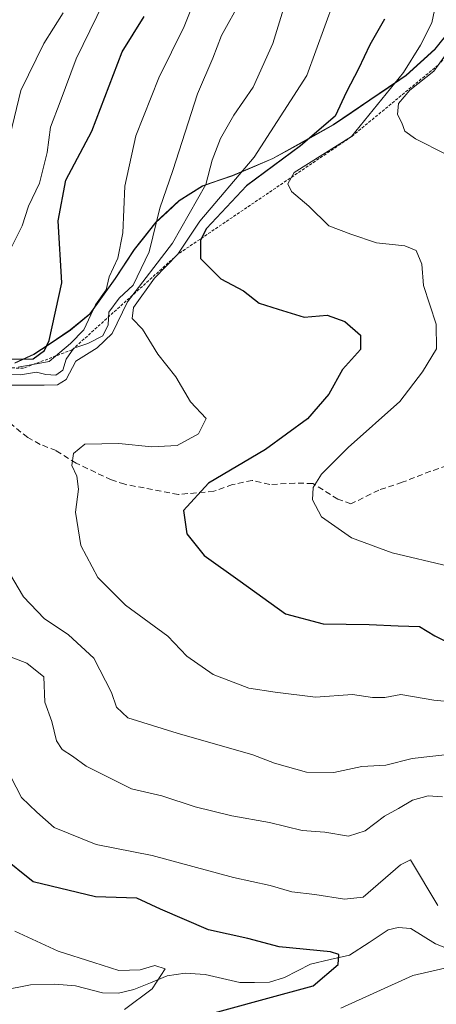
# Model space of a CAD drawing. Units: metres. Extents: x 641560 to 645020, y 4729882 to 4732266.
# Drawn here: x 642830 to 642902, y 4731077 to 4731247 of the extents above; entities that cross this region are included whole.
import ezdxf

# ---------------------------------------------------------------- set-up
doc = ezdxf.new("R2010")
doc.units = ezdxf.units.M
doc.header["$MEASUREMENT"] = 0
doc.linetypes.add('TRAZOS', pattern=[0.75, 0.5, -0.25])
doc.linetypes.add('TRAZOSX2', pattern=[1.5, 1, -0.5])
for name, color, linetype, lineweight in [('Corriente natural lineal', 142, 'Continuous', 13), ('Curva de nivel maestra', 36, 'Continuous', 30), ('Curva de nivel normal', 36, 'Continuous', 0), ('Escarpado lineal', 39, 'TRAZOS', 0), ('Matorral CxS', 135, 'Continuous', 0), ('Municipio', 9, 'Continuous', 13), ('Municipio CxS', 142, 'Continuous', 0), ('Senda', 19, 'TRAZOSX2', 0)]:
    doc.layers.add(name, color=color, linetype=linetype, lineweight=lineweight)

# ---------------------------------------------------------------- blocks, each defined once
blk = doc.blocks.new('*U159')
at = {"layer": 'Matorral CxS', "color": 135, "linetype": 'Continuous', "lineweight": 0}
blk.add_polyline3d([(642829.0675, 4731187.7141, 538.5648), (642832.3475, 4731189.1841, 534.1308), (642834.9775, 4731190.8941, 535.1891), (642838.6177, 4731193.3841, 539.4355), (642841.9877, 4731196.1241, 536.6517), (642846.3077, 4731202.1939, 542.634), (642849.6279, 4731207.2139, 538.4713), (642853.3479, 4731211.8737, 539.7076), (642857.3481, 4731215.5937, 543.0305), (642861.3481, 4731218.1437, 547.293), (642866.5281, 4731219.9137, 551.2351), (642873.4681, 4731222.8637, 554.5668), (642883.8983, 4731228.6835, 555.1343), (642896.4083, 4731237.1335, 560.8515), (642901.2985, 4731241.6335, 561.1718), (642904.1485, 4731245.1333, 562.7018)], dxfattribs=at)
blk = doc.blocks.new('*U182')
at = {"layer": 'Curva de nivel normal', "color": 36, "linetype": 'Continuous', "lineweight": 0}
for points in [[(642846.76, 4731254.56, 520), (642839.6, 4731239.96, 520), (642836.87, 4731232.6, 520), (642835.21, 4731228.25, 520), (642834.65, 4731223.87, 520), (642833.32, 4731218.6, 520), (642831.44, 4731214.64, 520), (642830.31, 4731211.25, 520), (642826.68, 4731203.9, 520)], [(642829.08, 4731090.04, 520), (642836.54, 4731086.56, 520), (642842.64, 4731084.64, 520), (642846.99, 4731083.28, 520), (642850.66, 4731083.37, 520), (642853.16, 4731084.12, 520), (642854.96, 4731083.57, 520), (642852.72, 4731080.09, 520), (642847.93, 4731076.55, 520)]]:
    blk.add_polyline3d(points, dxfattribs=at)
blk = doc.blocks.new('*U183')
at = {"layer": 'Curva de nivel normal', "color": 36, "linetype": 'Continuous', "lineweight": 0}
for points in [[(642904.56, 4731120.5, 540), (642897.43, 4731119.71, 540), (642892.89, 4731118.57, 540), (642888.79, 4731118.31, 540), (642883.97, 4731117.31, 540), (642879.25, 4731117.32, 540), (642873.77, 4731118.89, 540), (642870.01, 4731120.3, 540), (642856.99, 4731124.04, 540), (642848.49, 4731126.69, 540), (642846.56, 4731128.52, 540), (642845.69, 4731131.05, 540), (642842.68, 4731136.96, 540), (642838.33, 4731140.94, 540), (642834.12, 4731143.74, 540), (642830.56, 4731147.5, 540), (642828.18, 4731151.54, 540)], [(642821.66, 4731183.86, 540), (642834.14, 4731183.87, 540), (642836.43, 4731183.95, 540), (642837.89, 4731184.84, 540), (642839.56, 4731187.98, 540), (642843.23, 4731190.28, 540), (642845.84, 4731192.76, 540), (642848.48, 4731198.2, 540), (642856.2, 4731208.26, 540), (642861.91, 4731218.37, 540), (642863.03, 4731222.55, 540), (642864.44, 4731226.27, 540), (642866.76, 4731230.27, 540), (642870.08, 4731235.1, 540), (642873.48, 4731242.58, 540), (642875.29, 4731248.55, 540)]]:
    blk.add_polyline3d(points, dxfattribs=at)
blk = doc.blocks.new('*U192')
at = {"layer": 'Curva de nivel normal', "color": 36, "linetype": 'Continuous', "lineweight": 0}
blk.add_polyline3d([(642903.22, 4731223.57, 560), (642897.98, 4731226.23, 560), (642896.19, 4731227.54, 560), (642895.66, 4731228.98, 560), (642894.93, 4731230.4, 560), (642895.06, 4731232.27, 560), (642897.05, 4731234.6, 560), (642901.13, 4731237.87, 560), (642902.94, 4731240.32, 560)], dxfattribs=at)
blk = doc.blocks.new('*U214')
at = {"layer": 'Curva de nivel normal', "color": 36, "linetype": 'Continuous', "lineweight": 0}
blk.add_polyline3d([(642837.36, 4731247.86, 515), (642834.05, 4731242.63, 515), (642830.13, 4731234.51, 515), (642828.25, 4731226.92, 515)], dxfattribs=at)
blk = doc.blocks.new('*U218')
at = {"layer": 'Curva de nivel normal', "color": 36, "linetype": 'Continuous', "lineweight": 0}
blk.add_polyline3d([(642909.41, 4731128.91, 545), (642901.16, 4731129.73, 545), (642895.48, 4731130.68, 545), (642892.75, 4731130.18, 545), (642890.58, 4731130.19, 545), (642887.18, 4731130.71, 545), (642880.8, 4731130.26, 545), (642873.84, 4731131.1, 545), (642869.33, 4731131.79, 545), (642863.19, 4731134.14, 545), (642858.68, 4731137.3, 545), (642855.42, 4731140.7, 545), (642848.13, 4731146.08, 545), (642843.37, 4731150.81, 545), (642840.44, 4731156.34, 545), (642839.51, 4731162.06, 545), (642840.02, 4731165.97, 545), (642839.72, 4731168.22, 545), (642838.88, 4731170.05, 545), (642839.16, 4731172.14, 545), (642841.13, 4731173.71, 545), (642846.99, 4731173.82, 545), (642852.66, 4731173.29, 545), (642856.99, 4731173.51, 545), (642860.66, 4731175.48, 545), (642861.99, 4731178.16, 545), (642859.32, 4731180.98, 545), (642856.75, 4731185.3, 545), (642853.68, 4731189.18, 545), (642851.02, 4731193.49, 545), (642849.26, 4731195.35, 545), (642849.49, 4731197.21, 545), (642853.07, 4731202.27, 545), (642857.13, 4731206.39, 545), (642860.92, 4731212.07, 545), (642870.24, 4731223.09, 545), (642879.32, 4731237.08, 545), (642883.94, 4731249.84, 545)], dxfattribs=at)
blk = doc.blocks.new('*U221')
at = {"layer": 'Curva de nivel normal', "color": 36, "linetype": 'Continuous', "lineweight": 0}
blk.add_polyline3d([(642903.66, 4731152.78, 555), (642893.99, 4731155.08, 555), (642886.99, 4731157.63, 555), (642881.84, 4731161.26, 555), (642880.26, 4731164.14, 555), (642880.39, 4731166.27, 555), (642881.84, 4731168.58, 555), (642886.4, 4731173.16, 555), (642895.32, 4731181.09, 555), (642899.18, 4731186.19, 555), (642901.6, 4731190.12, 555), (642901.57, 4731194.33, 555), (642899.39, 4731201, 555), (642899.07, 4731204.68, 555), (642898.13, 4731207.01, 555), (642896.17, 4731207.82, 555), (642891.3, 4731208.34, 555), (642886.88, 4731209.84, 555), (642883.07, 4731211.25, 555), (642879.62, 4731214.62, 555), (642876.67, 4731217.14, 555), (642876.05, 4731218.46, 555), (642877.14, 4731220.44, 555), (642886.99, 4731226.59, 555), (642895.94, 4731237.64, 555), (642898.84, 4731242.3, 555), (642900.83, 4731246.17, 555), (642901.51, 4731249.45, 555)], dxfattribs=at)
blk = doc.blocks.new('*U227')
at = {"layer": 'Curva de nivel normal', "color": 36, "linetype": 'Continuous', "lineweight": 0}
for points in [[(642902.66, 4731113.12, 535), (642900.15, 4731113.26, 535), (642897.46, 4731112.51, 535), (642895.06, 4731111.08, 535), (642892.66, 4731109.79, 535), (642889.32, 4731107.24, 535), (642886.5, 4731106.35, 535), (642882.38, 4731107.05, 535), (642878.5, 4731107.31, 535), (642872.89, 4731108.7, 535), (642866.43, 4731109.82, 535), (642860.11, 4731111.39, 535), (642854.34, 4731113.29, 535), (642849.14, 4731114.5, 535), (642841.33, 4731118.36, 535), (642839.02, 4731120.12, 535), (642837.19, 4731121.24, 535), (642836.22, 4731122.76, 535), (642835.43, 4731126.05, 535), (642834.22, 4731129.4, 535), (642834.06, 4731133.72, 535), (642831.14, 4731136.08, 535), (642827.41, 4731137.5, 535)], [(642826.15, 4731185.76, 535), (642830.06, 4731185.67, 535), (642832.8, 4731186.08, 535), (642834.41, 4731185.69, 535), (642836.1, 4731185.62, 535), (642837.32, 4731186.47, 535), (642837.89, 4731188.32, 535), (642839.2, 4731190.23, 535), (642841.64, 4731191.03, 535), (642844.21, 4731192.36, 535), (642845.14, 4731194.27, 535), (642845.25, 4731196.41, 535), (642847, 4731198.83, 535), (642849.43, 4731201.08, 535), (642852.19, 4731206.78, 535), (642854.04, 4731214.3, 535), (642856.24, 4731220.78, 535), (642860.52, 4731233.94, 535), (642863.16, 4731240.11, 535), (642864.65, 4731243.96, 535), (642868, 4731250.04, 535)]]:
    blk.add_polyline3d(points, dxfattribs=at)
blk = doc.blocks.new('*U238')
at = {"layer": 'Curva de nivel maestra', "color": 36, "linetype": 'Continuous', "lineweight": 30}
for points in [[(642860.45, 4731075.16, 525), (642871.99, 4731078.35, 525), (642880.4, 4731080.6, 525), (642884.69, 4731084.27, 525), (642884.81, 4731085.98, 525), (642883.39, 4731086.48, 525), (642874.53, 4731087.35, 525), (642869.16, 4731088.78, 525), (642862.4, 4731090.22, 525), (642854.12, 4731093.8, 525), (642850.04, 4731095.71, 525), (642842.95, 4731095.9, 525), (642832.24, 4731098.52, 525), (642826.69, 4731102.96, 525)], [(642826.76, 4731188.35, 525), (642832.23, 4731188.4, 525), (642834.16, 4731189.81, 525), (642834.95, 4731191.54, 525), (642837.17, 4731201.45, 525), (642836.5, 4731212.11, 525), (642837.84, 4731219.1, 525), (642842.34, 4731227.53, 525), (642847.54, 4731241.19, 525), (642851.3, 4731247.27, 525)]]:
    blk.add_polyline3d(points, dxfattribs=at)
blk = doc.blocks.new('*U241')
at = {"layer": 'Curva de nivel maestra', "color": 36, "linetype": 'Continuous', "lineweight": 30}
blk.add_polyline3d([(642892.68, 4731246.77, 550), (642890.13, 4731242.4, 550), (642888.21, 4731238.27, 550), (642886.13, 4731234.27, 550), (642884.19, 4731230.12, 550), (642878.24, 4731225.01, 550), (642868.9, 4731218.12, 550), (642862.02, 4731210.8, 550), (642861.1681, 4731209.1217, 550), (642861.02, 4731208.83, 550), (642861.02, 4731205.66, 550), (642864.49, 4731202.15, 550), (642868.4, 4731200.06, 550), (642871.12, 4731197.94, 550), (642874.38, 4731196.96, 550), (642878.84, 4731195.54, 550), (642882.78, 4731195.9, 550), (642885.83, 4731194.8, 550), (642888.56, 4731192.45, 550), (642888.56, 4731190.02, 550), (642885.44, 4731186.54, 550), (642883.07, 4731182.34, 550), (642879.42, 4731178.06, 550), (642872.17, 4731172.84, 550), (642862.38, 4731167.03, 550), (642858.11, 4731162.35, 550), (642858.66, 4731158.33, 550), (642861.64, 4731154.58, 550), (642867.82, 4731150.16, 550), (642875.62, 4731144.56, 550), (642882.1, 4731142.82, 550), (642890.05, 4731142.76, 550), (642894.99, 4731142.5, 550), (642898.66, 4731142.4, 550), (642901.34, 4731140.77, 550), (642905.41, 4731138.74, 550)], dxfattribs=at)

msp = doc.modelspace()

# ---------------------------------------------------------------- linework, layer by layer
at = {"layer": 'Corriente natural lineal', "color": 142, "linetype": 'Continuous', "lineweight": 13}
msp.add_polyline3d([(642903.91, 4731086.88, 528.94), (642901.41, 4731087.82, 527.85), (642897.22, 4731090.49, 527.24), (642895.01, 4731090.63, 527.09), (642893.32, 4731090.24, 526.98), (642890, 4731088.06, 526.04), (642886.67, 4731085.89, 525.4), (642883.31, 4731085.12, 525.1), (642879.94, 4731084.34, 524.2), (642877.71, 4731083.21, 523.32), (642875.48, 4731082.07, 523.49), (642872.87, 4731081.27, 523.76), (642870.31, 4731081.22, 523.41), (642867.75, 4731081.17, 522.69), (642864.79, 4731081.88, 522.06), (642861.83, 4731082.58, 521.85), (642858.36, 4731082.8, 520.91), (642855.28, 4731082.33, 520.4), (642852.41, 4731081.15, 520.03), (642849.55, 4731079.97, 519.19), (642846.93, 4731079.36, 518.24), (642844.16, 4731079.43, 518.28), (642839.52, 4731080.6, 517.99), (642835.97, 4731080.89, 517.28), (642831.74, 4731080.77, 517), (642826.85, 4731079.84, 516.02)], dxfattribs=at)
at = {"layer": 'Curva de nivel normal', "color": 36, "linetype": 'Continuous', "lineweight": 0}
for points in [[(642829.66, 4731186.99, 530), (642834.99, 4731187.93, 530), (642838.66, 4731191.03, 530), (642840.97, 4731193.4, 530), (642842.95, 4731197.66, 530), (642844.78, 4731200.27, 530), (642845.32, 4731202.51, 530), (642846.78, 4731205.69, 530), (642847.63, 4731210.04, 530), (642847.97, 4731218.07, 530), (642849.9, 4731226.72, 530), (642853.83, 4731236.68, 530), (642858.18, 4731245.54, 530), (642860.7, 4731251.89, 530)], [(642901.82, 4731094.44, 530), (642897.16, 4731102.28, 530), (642895.43, 4731101.4, 530), (642888.99, 4731095.89, 530), (642885.8, 4731095.51, 530), (642880.66, 4731096.31, 530), (642876.75, 4731096.78, 530), (642872.99, 4731097.84, 530), (642866.66, 4731099.22, 530), (642852.68, 4731103.05, 530), (642843.06, 4731104.94, 530), (642835.84, 4731107.86, 530), (642832.84, 4731110.49, 530), (642830.2, 4731112.98, 530), (642827.51, 4731118.19, 530)], [(642885.18, 4731076.77, 530), (642897.54, 4731082.38, 530), (642905.8, 4731084.28, 530)]]:
    msp.add_polyline3d(points, dxfattribs=at)
at = {"layer": 'Escarpado lineal', "color": 39, "linetype": 'TRAZOS', "lineweight": 0}
for points in [[(643012.02, 4731546.81, 581.8), (642993.28, 4731533.1, 587.99), (642979.43, 4731506.6, 589.75), (642975.66, 4731492.54, 591.44), (642973.36, 4731488.1, 587.88), (642972.52, 4731480.75, 591.26), (642973.86, 4731467.85, 589.65), (642966.66, 4731439.44, 586.35), (642966.65, 4731423.93, 590.39), (642963.65, 4731420.1, 590.03), (642964.21, 4731413.42, 590.25), (642961.08, 4731401.96, 592.29), (642962.96, 4731392.42, 589.48), (642959.6, 4731371.94, 580.54), (642927.15, 4731282.02, 575.94), (642917.21, 4731255.99, 564.2), (642901.89, 4731238.9, 559.28), (642886.99, 4731226.59, 553.77), (642857.13, 4731206.39, 545.56)], [(642857.13, 4731206.39, 545.56), (642838.94, 4731189.96, 533.21), (642830.57, 4731186.8, 526.12), (642815.53, 4731187.06, 531.21), (642802.42, 4731190.08, 536.34), (642794.91, 4731187.43, 531.44), (642770.27, 4731180.22, 529.47), (642753.06, 4731173.33, 526.28), (642725.45, 4731164.03, 506.05), (642713, 4731153.89, 506.6), (642701.14, 4731146.83, 498.98), (642693.17, 4731134.88, 490.9)]]:
    msp.add_polyline3d(points, dxfattribs=at)
at = {"layer": 'Matorral CxS', "color": 135, "linetype": 'Continuous', "lineweight": 0}
for points in [[(642904.15, 4731245.13, 562.7), (642901.3, 4731241.63, 561.17), (642896.41, 4731237.13, 560.85), (642883.9, 4731228.68, 555.13), (642873.47, 4731222.86, 554.57), (642866.53, 4731219.91, 551.24), (642861.35, 4731218.14, 547.29), (642857.35, 4731215.59, 543.03), (642853.35, 4731211.87, 539.71), (642849.63, 4731207.21, 538.47), (642846.31, 4731202.19, 542.63), (642841.99, 4731196.12, 536.65), (642838.62, 4731193.38, 539.44), (642834.98, 4731190.89, 535.19), (642832.35, 4731189.18, 534.13), (642829.07, 4731187.71, 538.56)], [(642829.07, 4731187.71, 538.56), (642832.35, 4731189.18, 534.13), (642834.98, 4731190.89, 535.19), (642838.62, 4731193.38, 539.44), (642841.99, 4731196.12, 536.65), (642846.31, 4731202.19, 542.63), (642849.63, 4731207.21, 538.47), (642853.35, 4731211.87, 539.71), (642857.35, 4731215.59, 543.03), (642861.35, 4731218.14, 547.29), (642866.53, 4731219.91, 551.24), (642873.47, 4731222.86, 554.57), (642883.9, 4731228.68, 555.13), (642896.41, 4731237.13, 560.85), (642901.3, 4731241.63, 561.17), (642904.15, 4731245.13, 562.7)], [(642829.07, 4731187.71, 538.56), (642832.35, 4731189.18, 534.13), (642834.98, 4731190.89, 535.19), (642838.62, 4731193.38, 539.44), (642841.99, 4731196.12, 536.65), (642846.31, 4731202.19, 542.63), (642849.63, 4731207.21, 538.47), (642853.35, 4731211.87, 539.71), (642857.35, 4731215.59, 543.03), (642861.35, 4731218.14, 547.29), (642866.53, 4731219.91, 551.24), (642873.47, 4731222.86, 554.57), (642883.9, 4731228.68, 555.13), (642896.41, 4731237.13, 560.85), (642901.3, 4731241.63, 561.17), (642904.15, 4731245.13, 562.7)]]:
    msp.add_polyline3d(points, dxfattribs=at)
at = {"layer": 'Municipio', "color": 9, "linetype": 'Continuous', "lineweight": 13}
for points in [[(642904.16, 4731245.08, 559.05), (642901.31, 4731241.59, 557.39)], [(642904.16, 4731245.08, 559.05), (642901.31, 4731241.59, 557.39)], [(642829.08, 4731187.66, 526.5), (642832.35, 4731189.13, 523.99), (642834.99, 4731190.84, 525.53), (642838.62, 4731193.33, 527.22), (642842, 4731196.08, 529.3), (642844.16, 4731199.11, 529.78), (642846.32, 4731202.14, 530.41), (642847.98, 4731204.65, 531.38), (642849.64, 4731207.17, 532.11), (642851.5, 4731209.49, 533.12), (642853.35, 4731211.82, 534.89), (642855.35, 4731213.69, 536.19), (642857.35, 4731215.55, 537.31), (642861.36, 4731218.09, 539.82), (642863.95, 4731218.97, 540.89), (642866.54, 4731219.86, 542.05), (642870, 4731221.34, 546.08), (642873.47, 4731222.81, 547.26), (642876.95, 4731224.75, 548.79), (642880.43, 4731226.69, 550.25), (642883.91, 4731228.63, 550.74), (642887.04, 4731230.74, 551.8), (642890.17, 4731232.86, 552.98), (642893.29, 4731234.97, 554.71), (642896.42, 4731237.09, 555.6), (642898.87, 4731239.34, 556.17), (642901.31, 4731241.59, 557.39)], [(642829.08, 4731187.66, 526.5), (642832.35, 4731189.13, 523.99), (642834.99, 4731190.84, 525.53), (642838.62, 4731193.33, 527.22), (642842, 4731196.08, 529.3), (642844.16, 4731199.11, 529.78), (642846.32, 4731202.14, 530.41), (642847.98, 4731204.65, 531.38), (642849.64, 4731207.17, 532.11), (642851.5, 4731209.49, 533.12), (642853.35, 4731211.82, 534.89), (642855.35, 4731213.69, 536.19), (642857.35, 4731215.55, 537.31), (642861.36, 4731218.09, 539.82), (642863.95, 4731218.97, 540.89), (642866.54, 4731219.86, 542.05), (642870, 4731221.34, 546.08), (642873.47, 4731222.81, 547.26), (642876.95, 4731224.75, 548.79), (642880.43, 4731226.69, 550.25), (642883.91, 4731228.63, 550.74), (642887.04, 4731230.74, 551.8), (642890.17, 4731232.86, 552.98), (642893.29, 4731234.97, 554.71), (642896.42, 4731237.09, 555.6), (642898.87, 4731239.34, 556.17), (642901.31, 4731241.59, 557.39)]]:
    msp.add_polyline3d(points, dxfattribs=at)
at = {"layer": 'Municipio CxS', "color": 142, "linetype": 'Continuous', "lineweight": 0}
for points in [[(642904.16, 4731245.08, 559.05), (642901.31, 4731241.59, 557.39), (642898.87, 4731239.34, 556.17), (642896.42, 4731237.09, 555.6), (642893.29, 4731234.97, 554.71), (642890.17, 4731232.86, 552.98), (642887.04, 4731230.74, 551.8), (642883.91, 4731228.63, 550.74), (642880.43, 4731226.69, 550.25), (642876.95, 4731224.75, 548.79), (642873.47, 4731222.81, 547.26), (642870, 4731221.34, 546.08), (642866.54, 4731219.86, 542.05), (642863.95, 4731218.97, 540.89), (642861.36, 4731218.09, 539.82), (642857.35, 4731215.55, 537.31), (642855.35, 4731213.69, 536.19), (642853.35, 4731211.82, 534.89), (642851.5, 4731209.49, 533.12), (642849.64, 4731207.17, 532.11), (642847.98, 4731204.65, 531.38), (642846.32, 4731202.14, 530.41), (642844.16, 4731199.11, 529.78), (642842, 4731196.08, 529.3), (642838.62, 4731193.33, 527.22), (642834.99, 4731190.84, 525.53), (642832.35, 4731189.13, 523.99), (642829.08, 4731187.66, 526.5)], [(642829.08, 4731187.66, 526.5), (642832.35, 4731189.13, 523.99), (642834.99, 4731190.84, 525.53), (642838.62, 4731193.33, 527.22), (642842, 4731196.08, 529.3), (642844.16, 4731199.11, 529.78), (642846.32, 4731202.14, 530.41), (642847.98, 4731204.65, 531.38), (642849.64, 4731207.17, 532.11), (642851.5, 4731209.49, 533.12), (642853.35, 4731211.82, 534.89), (642855.35, 4731213.69, 536.19), (642857.35, 4731215.55, 537.31), (642861.36, 4731218.09, 539.82), (642863.95, 4731218.97, 540.89), (642866.54, 4731219.86, 542.05), (642870, 4731221.34, 546.08), (642873.47, 4731222.81, 547.26), (642876.95, 4731224.75, 548.79), (642880.43, 4731226.69, 550.25), (642883.91, 4731228.63, 550.74), (642887.04, 4731230.74, 551.8), (642890.17, 4731232.86, 552.98), (642893.29, 4731234.97, 554.71), (642896.42, 4731237.09, 555.6), (642898.87, 4731239.34, 556.17), (642901.31, 4731241.59, 557.39), (642904.16, 4731245.08, 559.05)]]:
    msp.add_polyline3d(points, dxfattribs=at)
at = {"layer": 'Senda', "color": 19, "linetype": 'TRAZOSX2', "lineweight": 0}
msp.add_lwpolyline([(642909.11, 4731171.9), (642900.62, 4731169.08), (642895.72, 4731167.18), (642891.71, 4731165.85), (642886.89, 4731163.46), (642884.64, 4731164.29), (642880.31, 4731166.97), (642877.25, 4731167.03), (642872.92, 4731166.8), (642869.9, 4731167.51), (642866.52, 4731166.78), (642863.3, 4731165.63), (642857.2, 4731165.08), (642847.97, 4731166.83), (642845.69, 4731167.59), (642839.6, 4731170.47), (642836.17, 4731172.62), (642833.45, 4731173.69), (642831.29, 4731174.85), (642827.84, 4731177.65)], dxfattribs=at)

# ---------------------------------------------------------------- block references
at = {"layer": 'Curva de nivel maestra', "color": 36, "linetype": 'Continuous', "lineweight": 30}
for name in ['*U238', '*U241']:
    msp.add_blockref(name, (0, 0), dxfattribs=at)
at = {"layer": 'Curva de nivel normal', "color": 36, "linetype": 'Continuous', "lineweight": 0}
for name in ['*U218', '*U227', '*U182', '*U183', '*U221', '*U192', '*U214']:
    msp.add_blockref(name, (0, 0), dxfattribs=at)
at = {"layer": 'Matorral CxS', "color": 135, "linetype": 'Continuous', "lineweight": 0}
msp.add_blockref('*U159', (0, 0), dxfattribs=at)

doc.saveas('drawing.dxf')
